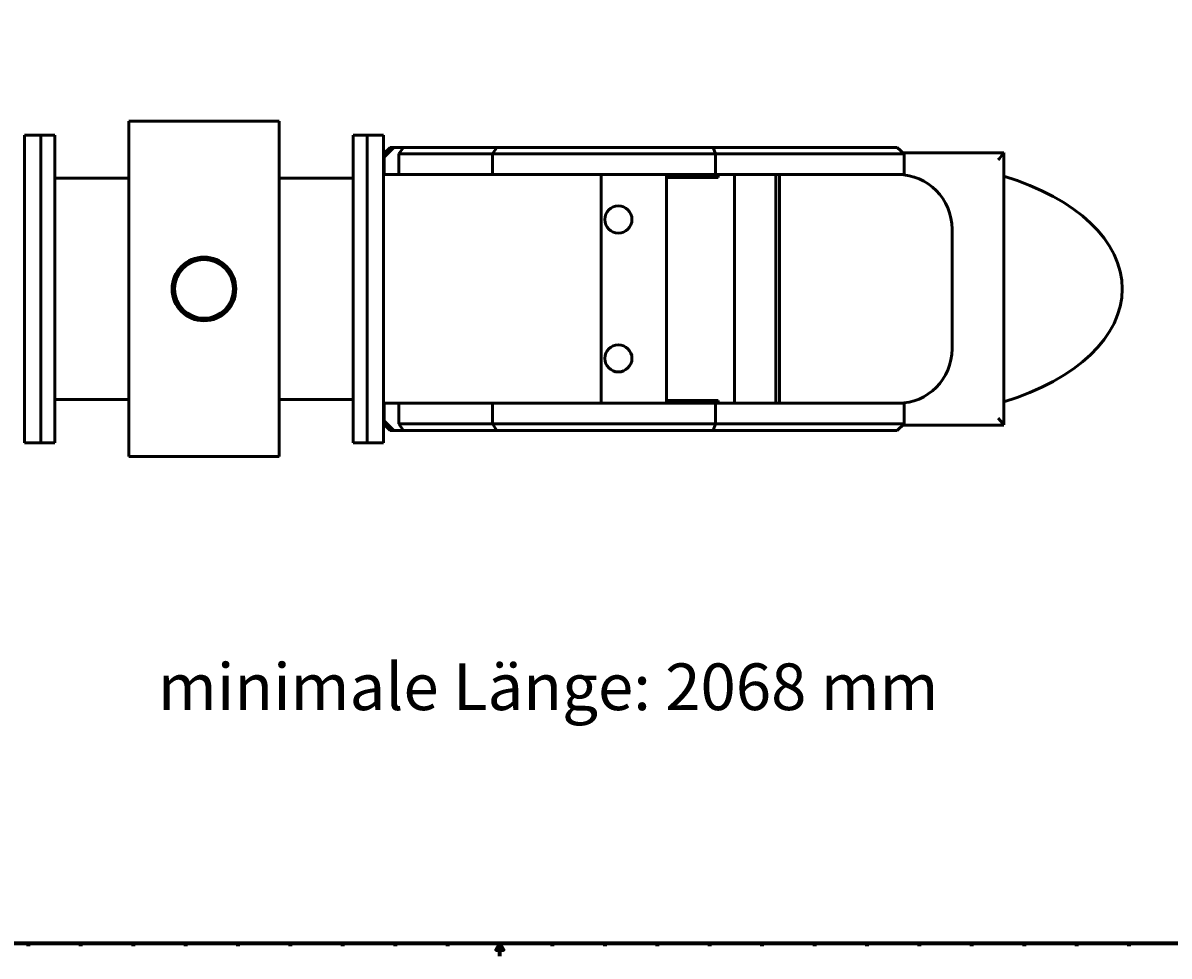
# Model space of a CAD drawing. Extents: x 0 to 5900, y 0 to 3000.
# Drawn here: x 2183 to 4026, y 0 to 1500 of the extents above; entities that cross this region are included whole.
import ezdxf

# ---------------------------------------------------------------- set-up
doc = ezdxf.new("R2010")
doc.units = 0
doc.layers.add('Rahmen (ISO)', color=7, linetype='Continuous', lineweight=70)
doc.layers.add('Sichtbar (ISO)', color=7, linetype='Continuous', lineweight=50)
doc.styles.get("Standard").update_dxf_attribs({"font": 'isocpeur.ttf'})
doc.styles.add('Textstil7', font='isocpeur.ttf')

# ---------------------------------------------------------------- blocks, each defined once
blk = doc.blocks.new('Ränder Default Border')
at = {"layer": 'Rahmen (ISO)'}
for p, q in [((2191.4, 20), (2191.4, 16.1)), ((2275.7, 20), (2275.7, 16.1)), ((2360, 20), (2360, 16.1)), ((2444.3, 20), (2444.3, 16.1)), ((2528.6, 20), (2528.6, 16.1)), ((2612.9, 20), (2612.9, 16.1)), ((2697.1, 20), (2697.1, 16.1)), ((2781.4, 20), (2781.4, 16.1)), ((2865.7, 20), (2865.7, 16.1)), ((3034.3, 20), (3034.3, 16.1)), ((3118.6, 20), (3118.6, 16.1)), ((3202.9, 20), (3202.9, 16.1)), ((3287.1, 20), (3287.1, 16.1)), ((3371.4, 20), (3371.4, 16.1)), ((3455.7, 20), (3455.7, 16.1)), ((3540, 20), (3540, 16.1)), ((3624.3, 20), (3624.3, 16.1)), ((3708.6, 20), (3708.6, 16.1)), ((3792.9, 20), (3792.9, 16.1)), ((3877.1, 20), (3877.1, 16.1)), ((3961.4, 20), (3961.4, 16.1))]:
    blk.add_line(p, q, dxfattribs=at)
at = {"layer": 'Rahmen (ISO)', "flags": 128}
for points in [[(20, 20), (20, 2980), (5880, 2980), (5880, 20), (20, 20)], [(2950, 0), (2950, 20), (2944.2, 10), (2955.8, 10), (2950, 20)]]:
    blk.add_lwpolyline(points, dxfattribs=at)
at = {"layer": 'Rahmen (ISO)', "char_height": 3.5, "attachment_point": 7, "style": 'Textstil7'}
for s, insert in [('44', (2231.3, 16.1)), ('43', (2315.8, 16.1)), ('42', (2400, 16.1)), ('41', (2484.7, 16.1)), ('40', (2568.6, 16.1)), ('39', (2653.1, 16.1)), ('38', (2737.4, 16.1)), ('37', (2821.7, 16.1)), ('36', (2905.9, 16.1)), ('35', (2990.2, 16.1)), ('34', (3074.3, 16.1)), ('33', (3158.8, 16.1)), ('32', (3243.1, 16.1)), ('31', (3327.7, 16.1)), ('30', (3411.7, 16.1)), ('29', (3495.9, 16.1)), ('28', (3580.2, 16.1)), ('27', (3664.5, 16.1)), ('26', (3748.8, 16.1)), ('25', (3833.1, 16.1)), ('24', (3917.2, 16.1)), ('23', (4001.7, 16.1))]:
    blk.add_mtext(s, dxfattribs=dict(at, insert=insert))

msp = doc.modelspace()

# ---------------------------------------------------------------- linework, layer by layer
at = {"layer": 'Sichtbar (ISO)'}
for p, q in [((2353.4, 1341.9), (2353.4, 802.9)), ((2353.4, 1341.9), (2594.9, 1341.9)), ((2594.9, 1341.9), (2594.9, 802.9)), ((2185.4, 1167.6), (2185.4, 1319.6)), ((2211.6, 1319.6), (2185.4, 1319.6)), ((2211.6, 1167.6), (2211.6, 1319.6)), ((2211.6, 1319.6), (2234.4, 1319.6)), ((2211.6, 1167.6), (2211.6, 1319.6)), ((2234.4, 1319.6), (2234.4, 825.2)), ((2713.9, 1319.6), (2713.9, 825.2)), ((2713.9, 1319.6), (2736.6, 1319.6)), ((2736.6, 1171.3), (2736.6, 1319.6)), ((2736.6, 1171.3), (2736.6, 1319.6)), ((2736.6, 1319.6), (2762.9, 1319.6)), ((2762.9, 1319.6), (2762.9, 1171.3)), ((2762.9, 1289.4), (2773.4, 1299.9)), ((2779.6, 1299.9), (2763.9, 1284.2)), ((2773.4, 1299.9), (2779.6, 1299.9)), ((2779.6, 1299.9), (2794.9, 1299.9)), ((2787.4, 1289.4), (2794.2, 1299.2)), ((2794.9, 1299.9), (2794.2, 1299.2)), ((2945.1, 1299.9), (2794.9, 1299.9)), ((2937.9, 1289.4), (2945.1, 1299.9)), ((3293.1, 1299.9), (2945.1, 1299.9)), ((3112.9, 1299.9), (3112.9, 1300.8)), ((3217.9, 1299.9), (3217.9, 1300.8)), ((3589, 1299.9), (3293.1, 1299.9)), ((3296.6, 1289.4), (3293.1, 1299.9)), ((3589, 1299.9), (3600.2, 1289.4)), ((3598.4, 1291.1), (3760.4, 1291.1)), ((3760.5, 1291), (3760.5, 853.8)), ((2763.9, 1284.2), (2762.9, 1283.2)), ((2763.9, 1256.1), (2763.9, 1284.2)), ((2787.4, 1256.1), (2787.4, 1289.4)), ((2787.4, 1289.4), (2937.9, 1289.4)), ((2937.9, 1289.4), (2937.9, 1256.1)), ((2937.9, 1289.4), (3296.6, 1289.4)), ((3296.6, 1289.4), (3296.6, 1256.1)), ((3296.6, 1289.4), (3600.2, 1289.4)), ((3600.2, 1289.4), (3600.2, 1289.4)), ((3600.2, 1289.4), (3600.3, 1289.4)), ((3600.2, 1289.4), (3600.2, 1256.1)), ((3600.2, 1289.4), (3600.3, 1289.4)), ((3600.3, 1256.1), (3600.3, 1289.4)), ((2762.9, 1256.1), (2763.9, 1256.1)), ((2787.4, 1256.1), (2763.9, 1256.1)), ((2787.4, 1256.1), (2937.9, 1256.1)), ((2937.9, 1256.1), (3296.6, 1256.1)), ((3112.9, 888.6), (3112.9, 1256.1)), ((3217.9, 888.6), (3217.9, 1256.1)), ((3295, 1251.8), (3295, 1256.1)), ((3296.6, 1256.1), (3600.2, 1256.1)), ((3301.1, 1256.1), (3301.1, 1251.8)), ((3327.1, 888.6), (3327.1, 1256.1)), ((3393.7, 1256.1), (3393.7, 888.6)), ((3399.8, 1256.1), (3399.8, 888.6)), ((3600.2, 1256.1), (3600.3, 1256.1)), ((2353.4, 1250.2), (2234.4, 1250.2)), ((2713.9, 1250.2), (2594.9, 1250.2)), ((3301.1, 1251.8), (3217.9, 1251.8)), ((2185.4, 1167.6), (2185.4, 1162.6)), ((2185.4, 1162.6), (2185.4, 1105.9)), ((2211.6, 1162.6), (2211.6, 1167.6)), ((2211.6, 1162.6), (2211.6, 1105.9)), ((2736.6, 1171.3), (2736.6, 1164.6)), ((2736.6, 1094.1), (2736.6, 1164.6)), ((2762.9, 1164.6), (2762.9, 1171.3)), ((2762.9, 1094.1), (2762.9, 1164.6)), ((3677.1, 976.1), (3677.1, 1168.6)), ((2185.4, 1038.9), (2185.4, 1105.9)), ((2211.6, 1038.9), (2211.6, 1105.9)), ((2736.6, 1094.1), (2736.6, 1050.7)), ((2762.9, 1094.1), (2762.9, 1050.7)), ((2736.6, 980.2), (2736.6, 1050.7)), ((2762.9, 980.2), (2762.9, 1050.7)), ((2185.4, 1038.9), (2185.4, 982.2)), ((2211.6, 1038.9), (2211.6, 982.2)), ((2185.4, 982.2), (2185.4, 977.2)), ((2185.4, 825.2), (2185.4, 977.2)), ((2211.6, 977.2), (2211.6, 982.2)), ((2211.6, 825.2), (2211.6, 977.2)), ((2211.6, 825.2), (2211.6, 977.2)), ((2736.6, 980.2), (2736.6, 973.5)), ((2762.9, 973.5), (2762.9, 980.2)), ((2736.6, 825.2), (2736.6, 973.5)), ((2736.6, 825.2), (2736.6, 973.5)), ((2762.9, 973.5), (2762.9, 825.2)), ((2353.4, 894.6), (2234.4, 894.6)), ((2713.9, 894.6), (2594.9, 894.6)), ((2762.9, 888.6), (2763.9, 888.6)), ((2787.4, 888.6), (2763.9, 888.6)), ((2763.9, 888.6), (2763.9, 860.6)), ((2787.4, 888.6), (2937.9, 888.6)), ((2787.4, 888.6), (2787.4, 855.4)), ((2937.9, 888.6), (3296.6, 888.6)), ((2937.9, 855.4), (2937.9, 888.6)), ((3217.9, 893), (3301.1, 893)), ((3295, 888.6), (3295, 893)), ((3296.6, 888.6), (3600.2, 888.6)), ((3296.6, 855.4), (3296.6, 888.6)), ((3301.1, 893), (3301.1, 888.6)), ((3600.2, 888.6), (3600.3, 888.6)), ((3600.2, 855.4), (3600.2, 888.6)), ((3600.3, 888.6), (3600.3, 855.4)), ((2763.9, 860.6), (2762.9, 861.6)), ((2762.9, 855.4), (2773.4, 844.9)), ((2779.6, 844.9), (2763.9, 860.6)), ((2787.4, 855.4), (2794.2, 845.6)), ((2787.4, 855.4), (2937.9, 855.4)), ((2937.9, 855.4), (2945.1, 844.9)), ((2937.9, 855.4), (3296.6, 855.4)), ((3296.6, 855.4), (3293.1, 844.9)), ((3296.6, 855.4), (3600.2, 855.4)), ((3589, 844.9), (3600.2, 855.4)), ((3760.4, 853.6), (3598.4, 853.6)), ((3600.2, 855.4), (3600.3, 855.4)), ((3600.2, 855.4), (3600.2, 855.4)), ((3600.2, 855.4), (3600.3, 855.4)), ((2773.4, 844.9), (2779.6, 844.9)), ((2779.6, 844.9), (2794.9, 844.9)), ((2794.9, 844.9), (2794.2, 845.6)), ((2945.1, 844.9), (2794.9, 844.9)), ((3293.1, 844.9), (2945.1, 844.9)), ((3589, 844.9), (3293.1, 844.9)), ((2211.6, 825.2), (2185.4, 825.2)), ((2211.6, 825.2), (2234.4, 825.2)), ((2713.9, 825.2), (2736.6, 825.2)), ((2736.6, 825.2), (2762.9, 825.2)), ((2353.4, 802.9), (2594.9, 802.9))]:
    msp.add_line(p, q, dxfattribs=at)
for centre, radius in [((3140.5, 1184), 21.9), ((2474.1, 1072.4), 51.2), ((2474.1, 1072.4), 49.4), ((2474.1, 1072.4), 47.2), ((3140.5, 960.8), 21.9)]:
    msp.add_circle(centre, radius, dxfattribs=at)
for centre, major_axis, ratio, start_param, end_param in [((3749.6, 1280.2), (-10.9, -10.9), 0.070166, 1.640847, 3.211644), ((3590.5, 1168.6), (0, 87.5), 0.990202, 4.712389, 6.283185), ((3591.4, 1072.4), (-359.6, 0), 0.571864, 2.060663, 4.222522), ((3590.5, 976.1), (0, -87.5), 0.990202, 0, 1.570796), ((3749.6, 864.6), (-10.9, 10.9), 0.070166, 3.071542, 4.642338)]:
    msp.add_ellipse(centre, major_axis=major_axis, ratio=ratio, start_param=start_param, end_param=end_param, dxfattribs=at)

# ---------------------------------------------------------------- block references
msp.add_blockref('Ränder Default Border', (0, 0))

# ---------------------------------------------------------------- texts
msp.add_text('minimale Länge: 2068 mm', height=75).set_placement((2400, 395.4))

doc.saveas('drawing.dxf')
